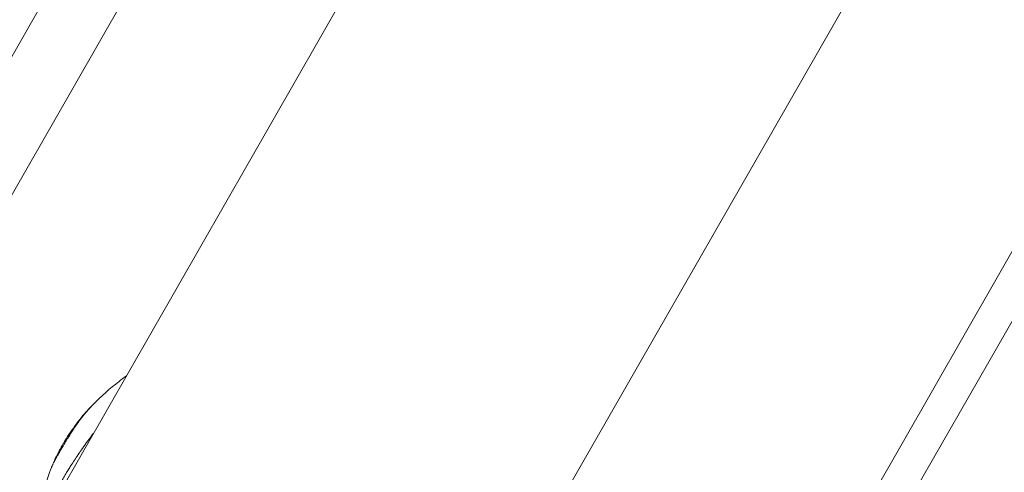
# Model space of a CAD drawing. Units: millimetres. Extents: x -3639 to 12425, y -1727 to 6913.
# Drawn here: x -440 to -305, y 1363 to 1425 of the extents above; entities that cross this region are included whole.
import ezdxf

# ---------------------------------------------------------------- set-up
doc = ezdxf.new("R2010")
doc.units = ezdxf.units.MM
doc.header["$LTSCALE"] = 1000
doc.layers.add('1 EQUIPMENT', color=7, linetype='Continuous', lineweight=18)

# ---------------------------------------------------------------- blocks, each defined once
blk = doc.blocks.new('GGWS 1006')
at = {"layer": '1 EQUIPMENT', "color": 0, "linetype": 'Continuous', "lineweight": 15}
for p, q in [((-489.11, 1336.46), (-401.69, 1488.93)), ((-390.79, 1488.93), (-478.21, 1336.46)), ((-466.37, 1304.75), (-362.44, 1486.01)), ((-372.2, 1347.76), (-310.13, 1456.01)), ((-333.67, 1341.02), (-287.24, 1422)), ((-285.41, 1415.62), (-331.17, 1335.81))]:
    blk.add_line(p, q, dxfattribs=at)
at = {"layer": '1 EQUIPMENT', "color": 0, "linetype": 'Continuous', "lineweight": 15, "extrusion": (0, 0, -1)}
blk.add_ellipse((-426.01, 1361.95), major_axis=(8.13, -4.86), ratio=0.64955, start_param=-3.322015, end_param=-3.153556, dxfattribs=at)
at = {"layer": '1 EQUIPMENT', "color": 0, "linetype": 'Continuous', "lineweight": 15}
for points, knots in [([(-429.94, 1372.35), (-428.83, 1373.5), (-427.63, 1374.55), (-426.04, 1375.78), (-425.7, 1376.03), (-425.36, 1376.28)], [0, 0, 0, 0, 0.1883143, 0.1883143, 0.2377511, 0.2377511, 0.2377511, 0.2377511]), ([(-429.94, 1372.35), (-429.94, 1372.34), (-429.95, 1372.33), (-429.97, 1372.31), (-429.98, 1372.3), (-429.99, 1372.29), (-430, 1372.28), (-430.01, 1372.27), (-430.01, 1372.27), (-430.07, 1372.2), (-430.14, 1372.14), (-430.24, 1372.02), (-430.28, 1371.98), (-430.34, 1371.92), (-430.36, 1371.9), (-430.39, 1371.87), (-430.4, 1371.85), (-430.41, 1371.84), (-430.42, 1371.83), (-430.43, 1371.82), (-430.43, 1371.81), (-430.43, 1371.81), (-430.49, 1371.75), (-430.54, 1371.7), (-430.64, 1371.58), (-430.69, 1371.53), (-430.77, 1371.44), (-430.79, 1371.41), (-430.83, 1371.37), (-430.83, 1371.36), (-430.84, 1371.35), (-430.85, 1371.35), (-430.85, 1371.34), (-430.85, 1371.34), (-430.85, 1371.34), (-430.85, 1371.34), (-430.85, 1371.34), (-430.85, 1371.34), (-430.86, 1371.34), (-430.86, 1371.34), (-430.94, 1371.24), (-431.01, 1371.15), (-431.11, 1371.03), (-431.15, 1370.99), (-431.19, 1370.94), (-431.21, 1370.92), (-431.23, 1370.89), (-431.24, 1370.88), (-431.25, 1370.87), (-431.25, 1370.87), (-431.26, 1370.86), (-431.26, 1370.86), (-431.28, 1370.83), (-431.29, 1370.81), (-431.33, 1370.77), (-431.35, 1370.75), (-431.38, 1370.7), (-431.4, 1370.68), (-431.43, 1370.64), (-431.44, 1370.62), (-431.49, 1370.56), (-431.53, 1370.51), (-431.58, 1370.45), (-431.59, 1370.43), (-431.62, 1370.4), (-431.62, 1370.39), (-431.64, 1370.37), (-431.64, 1370.37), (-431.65, 1370.36), (-431.65, 1370.35), (-431.69, 1370.29), (-431.73, 1370.25), (-431.78, 1370.18), (-431.79, 1370.16), (-431.81, 1370.13), (-431.82, 1370.12), (-431.83, 1370.11), (-431.83, 1370.1), (-431.84, 1370.09), (-431.84, 1370.09), (-431.88, 1370.04), (-431.91, 1370), (-431.96, 1369.93), (-431.98, 1369.9), (-432.01, 1369.86), (-432.03, 1369.84), (-432.1, 1369.74), (-432.16, 1369.65), (-432.26, 1369.51), (-432.29, 1369.47), (-432.34, 1369.4), (-432.35, 1369.37), (-432.39, 1369.33), (-432.4, 1369.31), (-432.51, 1369.15), (-432.59, 1369.03), (-432.72, 1368.84), (-432.77, 1368.76), (-432.88, 1368.6), (-432.94, 1368.51), (-433.02, 1368.37), (-433.05, 1368.32), (-433.1, 1368.26), (-433.11, 1368.23), (-433.13, 1368.2), (-433.14, 1368.18), (-433.15, 1368.17), (-433.16, 1368.16), (-433.16, 1368.15), (-433.22, 1368.06), (-433.28, 1367.97), (-433.4, 1367.76), (-433.48, 1367.64), (-433.61, 1367.43), (-433.67, 1367.33), (-433.75, 1367.19), (-433.78, 1367.14), (-433.83, 1367.07), (-433.84, 1367.04), (-433.86, 1367.01), (-433.87, 1367), (-433.88, 1366.97), (-433.89, 1366.96), (-433.92, 1366.91), (-433.95, 1366.86), (-434.01, 1366.76), (-434.04, 1366.7), (-434.1, 1366.6), (-434.13, 1366.55), (-434.18, 1366.47), (-434.19, 1366.45), (-434.22, 1366.4), (-434.23, 1366.38), (-434.37, 1366.15), (-434.48, 1365.96), (-434.58, 1365.78)], [0.2389033, 0.2389033, 0.2389033, 0.2389033, 0.2421875, 0.2421875, 0.2460937, 0.2460937, 0.2480469, 0.2480469, 0.25, 0.25, 0.28125, 0.28125, 0.296875, 0.296875, 0.3046875, 0.3046875, 0.3085937, 0.3085937, 0.3105469, 0.3115234, 0.3115234, 0.3125, 0.3125, 0.3250041, 0.3250041, 0.34375, 0.34375, 0.359375, 0.359375, 0.3671875, 0.3671875, 0.3710937, 0.3710937, 0.3730469, 0.3730469, 0.3740234, 0.3740234, 0.3745117, 0.3745117, 0.375, 0.375, 0.40625, 0.40625, 0.421875, 0.421875, 0.4296875, 0.4296875, 0.4335937, 0.4335937, 0.4355469, 0.4355469, 0.4375, 0.4375, 0.4442946, 0.4442946, 0.453125, 0.453125, 0.4609375, 0.4609375, 0.46875, 0.46875, 0.484375, 0.484375, 0.4921875, 0.4921875, 0.4960937, 0.4960937, 0.4980469, 0.4980469, 0.5, 0.5, 0.515625, 0.515625, 0.5234375, 0.5234375, 0.5273437, 0.5273437, 0.5292969, 0.5292969, 0.53125, 0.53125, 0.546875, 0.546875, 0.5554379, 0.5554379, 0.5625, 0.5625, 0.59375, 0.59375, 0.609375, 0.609375, 0.6171875, 0.6171875, 0.625, 0.625, 0.6639626, 0.6639626, 0.6875, 0.6875, 0.71875, 0.71875, 0.734375, 0.734375, 0.7421875, 0.7421875, 0.7460937, 0.7480469, 0.7480469, 0.75, 0.75, 0.775839, 0.775839, 0.8125, 0.8125, 0.84375, 0.84375, 0.859375, 0.859375, 0.8671875, 0.8671875, 0.8710937, 0.8710937, 0.875, 0.875, 0.8886369, 0.8886369, 0.90625, 0.90625, 0.921875, 0.921875, 0.9296875, 0.9296875, 0.9375, 0.9375, 1, 1, 1, 1]), ([(-434.18, 1366.74), (-433.94, 1367.15), (-433.7, 1367.56), (-432.95, 1368.73), (-432.39, 1369.51), (-431.53, 1370.61), (-431.23, 1370.96), (-430.51, 1371.77), (-430.06, 1372.24), (-429.59, 1372.7)], [0, 0, 0, 0, 0.0568583, 0.0568583, 0.1680377, 0.1680377, 0.2224958, 0.2224958, 0.3003767, 0.3003767, 0.3003767, 0.3003767]), ([(-429.88, 1368.39), (-429.9, 1368.36), (-429.93, 1368.33), (-430.02, 1368.22), (-430.08, 1368.13), (-430.38, 1367.74), (-430.62, 1367.43), (-430.87, 1367.08), (-430.9, 1367.05), (-431.15, 1366.7), (-431.36, 1366.4), (-431.66, 1365.97), (-431.75, 1365.84), (-431.93, 1365.57), (-432.03, 1365.42), (-432.3, 1365.02), (-432.47, 1364.77), (-432.78, 1364.29), (-432.93, 1364.06), (-433.11, 1363.78), (-433.13, 1363.75), (-433.27, 1363.52), (-433.39, 1363.34), (-433.63, 1362.94), (-433.76, 1362.73), (-434.01, 1362.31), (-434.13, 1362.1), (-434.37, 1361.68), (-434.48, 1361.48), (-434.71, 1361.07), (-434.82, 1360.86), (-435.03, 1360.48), (-435.12, 1360.3), (-435.22, 1360.09), (-435.24, 1360.06), (-435.37, 1359.8), (-435.48, 1359.58), (-435.7, 1359.14), (-435.81, 1358.91), (-435.97, 1358.55), (-436.03, 1358.42), (-436.14, 1358.18), (-436.19, 1358.07), (-436.35, 1357.69), (-436.46, 1357.43), (-436.58, 1357.15), (-436.59, 1357.12), (-436.7, 1356.82), (-436.79, 1356.57), (-436.9, 1356.25), (-436.92, 1356.18), (-436.95, 1356.08), (-436.96, 1356.06), (-436.97, 1356.04)], [-9.527524, -9.527524, -9.527524, -9.527524, -9.517019, -9.517019, -9.48584, -9.48584, -9.374195, -9.374195, -9.361239, -9.361239, -9.252996, -9.252996, -9.208046, -9.208046, -9.155247, -9.155247, -9.065644, -9.065644, -8.98129, -8.98129, -8.967503, -8.967503, -8.901036, -8.901036, -8.823752, -8.823752, -8.748035, -8.748035, -8.672347, -8.672347, -8.595048, -8.595048, -8.528569, -8.528569, -8.51475, -8.51475, -8.430405, -8.430405, -8.340557, -8.340557, -8.288015, -8.288015, -8.243101, -8.243101, -8.13483, -8.13483, -8.121881, -8.121881, -8.010228, -8.010228, -7.979044, -7.979044, -7.968531, -7.968531, -7.968531, -7.968531]), ([(-435.66, 1363.72), (-435.65, 1363.74), (-435.64, 1363.76), (-435.61, 1363.85), (-435.58, 1363.92), (-435.46, 1364.22), (-435.36, 1364.44), (-434.94, 1365.36), (-434.57, 1366.06), (-434.18, 1366.74)], [0.0027064, 0.0027064, 0.0027064, 0.0027064, 0.0048897, 0.0048897, 0.0146102, 0.0146102, 0.0437785, 0.0437785, 0.1368757, 0.1368757, 0.1368757, 0.1368757]), ([(-434.58, 1365.78), (-434.61, 1365.72), (-434.64, 1365.66), (-434.68, 1365.6), (-434.69, 1365.57), (-434.71, 1365.54), (-434.73, 1365.51), (-434.75, 1365.47), (-434.78, 1365.42), (-434.8, 1365.38), (-434.82, 1365.36), (-434.83, 1365.34), (-434.84, 1365.32), (-434.85, 1365.3), (-434.85, 1365.29), (-434.86, 1365.28), (-434.86, 1365.28), (-434.87, 1365.27), (-434.87, 1365.27), (-434.87, 1365.27), (-434.87, 1365.26), (-434.87, 1365.26), (-434.88, 1365.25), (-434.88, 1365.24), (-434.89, 1365.24), (-434.92, 1365.18), (-434.94, 1365.13), (-434.97, 1365.08), (-434.98, 1365.06), (-435, 1365.04), (-435.01, 1365.02), (-435.03, 1364.98), (-435.05, 1364.94), (-435.07, 1364.91), (-435.07, 1364.9), (-435.08, 1364.89), (-435.08, 1364.89), (-435.09, 1364.88), (-435.09, 1364.86), (-435.1, 1364.85), (-435.1, 1364.85), (-435.1, 1364.85), (-435.1, 1364.84), (-435.11, 1364.84), (-435.11, 1364.83), (-435.12, 1364.82), (-435.12, 1364.82), (-435.12, 1364.81), (-435.13, 1364.8), (-435.13, 1364.8), (-435.13, 1364.8), (-435.13, 1364.8), (-435.17, 1364.73), (-435.2, 1364.66), (-435.24, 1364.6), (-435.25, 1364.58), (-435.25, 1364.57), (-435.26, 1364.55), (-435.28, 1364.52), (-435.29, 1364.49), (-435.31, 1364.46), (-435.32, 1364.45), (-435.32, 1364.43), (-435.33, 1364.42), (-435.36, 1364.37), (-435.38, 1364.32), (-435.41, 1364.27), (-435.41, 1364.26), (-435.42, 1364.25), (-435.42, 1364.24), (-435.43, 1364.23), (-435.43, 1364.21), (-435.44, 1364.2), (-435.45, 1364.19), (-435.46, 1364.17), (-435.47, 1364.15), (-435.47, 1364.15), (-435.47, 1364.15), (-435.47, 1364.14), (-435.47, 1364.13), (-435.48, 1364.12), (-435.49, 1364.11), (-435.49, 1364.1), (-435.49, 1364.09), (-435.5, 1364.09), (-435.5, 1364.08), (-435.5, 1364.08), (-435.5, 1364.07), (-435.5, 1364.07), (-435.51, 1364.07), (-435.51, 1364.06), (-435.51, 1364.05), (-435.52, 1364.03), (-435.53, 1364.02), (-435.55, 1363.97), (-435.57, 1363.93), (-435.59, 1363.88), (-435.59, 1363.88), (-435.59, 1363.87), (-435.59, 1363.87), (-435.61, 1363.84), (-435.62, 1363.82), (-435.63, 1363.79)], [0, 0, 0, 0, 0.0200194, 0.0200194, 0.0200194, 0.03125, 0.03125, 0.03125, 0.046875, 0.046875, 0.046875, 0.0546875, 0.0546875, 0.0546875, 0.059608, 0.059608, 0.059608, 0.0605637, 0.0605637, 0.0605637, 0.0620612, 0.0620612, 0.0620612, 0.0647352, 0.0647352, 0.0647352, 0.085366, 0.085366, 0.085366, 0.09375, 0.09375, 0.09375, 0.109375, 0.109375, 0.109375, 0.1118243, 0.1118243, 0.1118243, 0.1171875, 0.1171875, 0.1171875, 0.1182005, 0.1182005, 0.1182005, 0.1210937, 0.1210937, 0.1210937, 0.1239495, 0.1239495, 0.1239495, 0.125, 0.125, 0.125, 0.1574728, 0.1574728, 0.1574728, 0.1650195, 0.1650195, 0.1650195, 0.1795821, 0.1795821, 0.1795821, 0.1875, 0.1875, 0.1875, 0.2136731, 0.2136731, 0.2136731, 0.21875, 0.21875, 0.21875, 0.2250849, 0.2250849, 0.2250849, 0.234375, 0.234375, 0.234375, 0.2356198, 0.2356198, 0.2356198, 0.2421875, 0.2421875, 0.2421875, 0.2460937, 0.2460937, 0.2460937, 0.2480469, 0.2480469, 0.2480469, 0.25, 0.25, 0.25, 0.2597053, 0.2597053, 0.2597053, 0.290934, 0.290934, 0.290934, 0.2931702, 0.2931702, 0.2931702, 0.3109481, 0.3109481, 0.3109481, 0.3109481]), ([(-437.56, 1355), (-437.55, 1355.2), (-437.54, 1355.4), (-437.4, 1357.26), (-437.14, 1358.93), (-436.42, 1361.65), (-436.06, 1362.74), (-435.63, 1363.79)], [0.1285479, 0.1285479, 0.1285479, 0.1285479, 0.1518514, 0.1518514, 0.351204, 0.351204, 0.4868734, 0.4868734, 0.4868734, 0.4868734])]:
    blk.add_open_spline(points, degree=3, knots=knots, dxfattribs=at)

msp = doc.modelspace()

# ---------------------------------------------------------------- block references
at = {"layer": '1 EQUIPMENT'}
msp.add_blockref('GGWS 1006', (0, 0), dxfattribs=at)

doc.saveas('drawing.dxf')
